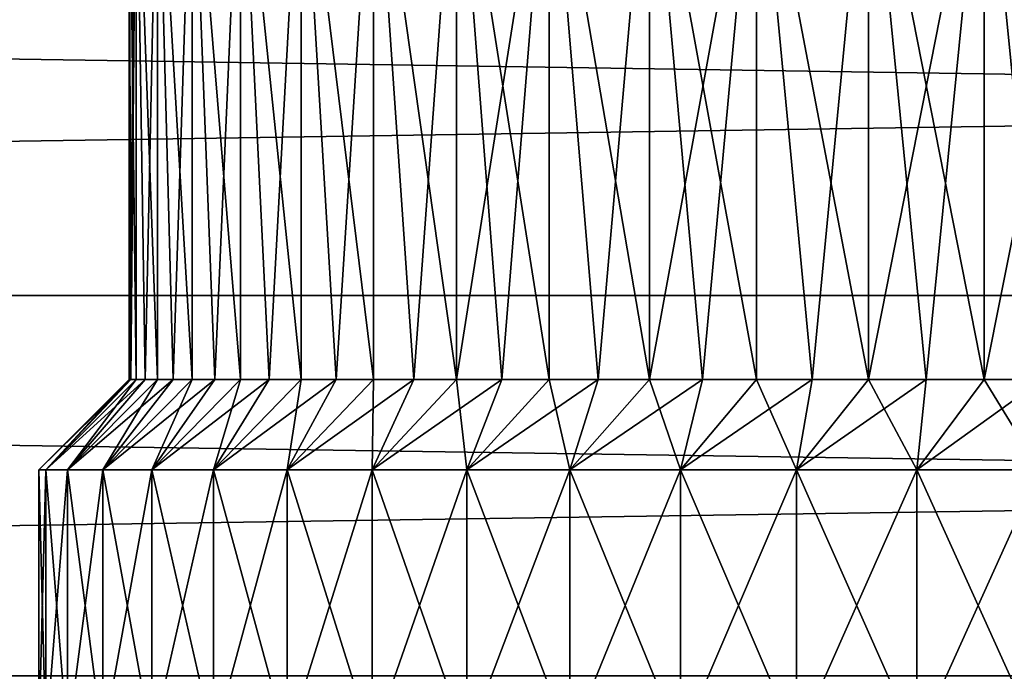
# Model space of a CAD drawing. Units: millimetres. Extents: x -86 to 88, y -70 to 300.
# Drawn here: x -12 to -7, y -9 to -6 of the extents above; entities that cross this region are included whole.
import ezdxf

# ---------------------------------------------------------------- set-up
doc = ezdxf.new("R2010")
doc.units = ezdxf.units.MM
doc.header["$LTSCALE"] = 65.185185
for name, color, linetype in [('4', 7, 'CONTINUOUS'), ('42', 7, 'CONTINUOUS'), ('46', 7, 'CONTINUOUS'), ('63', 7, 'CONTINUOUS'), ('64', 7, 'CONTINUOUS'), ('66', 7, 'CONTINUOUS'), ('67', 7, 'CONTINUOUS')]:
    doc.layers.add(name, color=color, linetype=linetype)

msp = doc.modelspace()

# ---------------------------------------------------------------- linework, layer by layer
at = {"layer": '4', "color": 7, "linetype": 'CONTINUOUS', "true_color": 0xaaaaaa}
for points in [[(-56, -5.349, 21.7005), (-56, -7.0773, 21.1999), (56, -5.349, 21.7005), (-56, -5.349, 21.7005)], [(-56, -7.0773, 21.1999), (56, -7.0773, 21.1999), (56, -5.349, 21.7005), (-56, -7.0773, 21.1999)], [(-56, -7.0773, -21.1999), (-56, -5.349, -21.7005), (56, -7.0773, -21.1999), (-56, -7.0773, -21.1999)], [(-56, -5.349, -21.7005), (56, -5.349, -21.7005), (56, -7.0773, -21.1999), (-56, -5.349, -21.7005)], [(-56, -7.0773, 21.1999), (-56, -8.7607, 20.5614), (56, -7.0773, 21.1999), (-56, -7.0773, 21.1999)], [(-56, -8.7607, 20.5614), (56, -8.7607, 20.5614), (56, -7.0773, 21.1999), (-56, -8.7607, 20.5614)], [(-56, -8.7607, -20.5614), (-56, -7.0773, -21.1999), (56, -8.7607, -20.5614), (-56, -8.7607, -20.5614)], [(-56, -7.0773, -21.1999), (56, -7.0773, -21.1999), (56, -8.7607, -20.5614), (-56, -7.0773, -21.1999)]]:
    msp.add_3dface(points, dxfattribs=at)
at = {"layer": '42', "color": 7, "linetype": 'CONTINUOUS', "true_color": 0xaaaaaa}
for points in [[(-11.2686, -4.85, -0.5183), (-11.3, -4.85), (-11.2686, -7.45, -0.5183), (-11.2686, -4.85, -0.5183)], [(-11.2686, -7.45, -0.5183), (-11.3, -4.85), (-11.2922, -7.45, -0.2594), (-11.2686, -7.45, -0.5183)], [(-11.2922, -7.45, -0.2594), (-11.3, -4.85), (-11.3, -7.45), (-11.2922, -7.45, -0.2594)], [(-11.175, -4.85, -1.0291), (-11.2686, -4.85, -0.5183), (-11.1751, -7.45, -1.029), (-11.175, -4.85, -1.0291)], [(-11.1751, -7.45, -1.029), (-11.2686, -4.85, -0.5183), (-11.2295, -7.45, -0.7753), (-11.1751, -7.45, -1.029)], [(-11.2295, -7.45, -0.7753), (-11.2686, -4.85, -0.5183), (-11.2686, -7.45, -0.5183), (-11.2295, -7.45, -0.7753)], [(-11.1054, -7.45, -1.279), (-11.175, -4.85, -1.0291), (-11.1751, -7.45, -1.029), (-11.1054, -7.45, -1.279)], [(-11.0206, -4.85, -1.5248), (-11.175, -4.85, -1.0291), (-11.0206, -7.45, -1.5248), (-11.0206, -4.85, -1.5248)], [(-11.0206, -7.45, -1.5248), (-11.175, -4.85, -1.0291), (-11.1054, -7.45, -1.279), (-11.0206, -7.45, -1.5248)], [(-10.8074, -4.85, -1.9984), (-11.0206, -4.85, -1.5248), (-10.8075, -7.45, -1.9983), (-10.8074, -4.85, -1.9984)], [(-10.8075, -7.45, -1.9983), (-11.0206, -4.85, -1.5248), (-10.9211, -7.45, -1.765), (-10.8075, -7.45, -1.9983)], [(-10.9211, -7.45, -1.765), (-11.0206, -4.85, -1.5248), (-11.0206, -7.45, -1.5248), (-10.9211, -7.45, -1.765)], [(-10.68, -7.45, -2.2244), (-10.8074, -4.85, -1.9984), (-10.8075, -7.45, -1.9983), (-10.68, -7.45, -2.2244)], [(-10.5388, -4.85, -2.4427), (-10.8074, -4.85, -1.9984), (-10.5388, -7.45, -2.4427), (-10.5388, -4.85, -2.4427)], [(-10.5388, -7.45, -2.4427), (-10.8074, -4.85, -1.9984), (-10.68, -7.45, -2.2244), (-10.5388, -7.45, -2.4427)], [(-10.2186, -4.85, -2.8515), (-10.5388, -4.85, -2.4427), (-10.2186, -7.45, -2.8514), (-10.2186, -4.85, -2.8515)], [(-10.2186, -7.45, -2.8514), (-10.5388, -4.85, -2.4427), (-10.3847, -7.45, -2.6521), (-10.2186, -7.45, -2.8514)], [(-10.3847, -7.45, -2.6521), (-10.5388, -4.85, -2.4427), (-10.5388, -7.45, -2.4427), (-10.3847, -7.45, -2.6521)], [(-9.8514, -4.85, -3.2186), (-10.2186, -4.85, -2.8515), (-9.8514, -7.45, -3.2186), (-9.8514, -4.85, -3.2186)], [(-9.8514, -7.45, -3.2186), (-10.2186, -4.85, -2.8515), (-10.0407, -7.45, -3.0404), (-9.8514, -7.45, -3.2186)], [(-10.0407, -7.45, -3.0404), (-10.2186, -4.85, -2.8515), (-10.2186, -7.45, -2.8514), (-10.0407, -7.45, -3.0404)], [(-9.4427, -4.85, -3.5388), (-9.8514, -4.85, -3.2186), (-9.4427, -7.45, -3.5388), (-9.4427, -4.85, -3.5388)], [(-9.4427, -7.45, -3.5388), (-9.8514, -4.85, -3.2186), (-9.6517, -7.45, -3.385), (-9.4427, -7.45, -3.5388)], [(-9.6517, -7.45, -3.385), (-9.8514, -4.85, -3.2186), (-9.8514, -7.45, -3.2186), (-9.6517, -7.45, -3.385)], [(-8.9983, -4.85, -3.8075), (-9.4427, -4.85, -3.5388), (-8.9983, -7.45, -3.8075), (-8.9983, -4.85, -3.8075)], [(-8.9983, -7.45, -3.8075), (-9.4427, -4.85, -3.5388), (-9.2247, -7.45, -3.6797), (-8.9983, -7.45, -3.8075)], [(-9.2247, -7.45, -3.6797), (-9.4427, -4.85, -3.5388), (-9.4427, -7.45, -3.5388), (-9.2247, -7.45, -3.6797)], [(-8.5248, -4.85, -4.0206), (-8.9983, -4.85, -3.8075), (-8.5248, -7.45, -4.0206), (-8.5248, -4.85, -4.0206)], [(-8.5248, -7.45, -4.0206), (-8.9983, -4.85, -3.8075), (-8.7646, -7.45, -3.9213), (-8.5248, -7.45, -4.0206)], [(-8.7646, -7.45, -3.9213), (-8.9983, -4.85, -3.8075), (-8.9983, -7.45, -3.8075), (-8.7646, -7.45, -3.9213)], [(-8.0291, -4.85, -4.175), (-8.5248, -4.85, -4.0206), (-8.0291, -7.45, -4.1751), (-8.0291, -4.85, -4.175)], [(-8.0291, -7.45, -4.1751), (-8.5248, -4.85, -4.0206), (-8.2795, -7.45, -4.1052), (-8.0291, -7.45, -4.1751)], [(-8.2795, -7.45, -4.1052), (-8.5248, -4.85, -4.0206), (-8.5248, -7.45, -4.0206), (-8.2795, -7.45, -4.1052)], [(-7.5183, -4.85, -4.2686), (-8.0291, -4.85, -4.175), (-7.5183, -7.45, -4.2686), (-7.5183, -4.85, -4.2686)], [(-7.5183, -7.45, -4.2686), (-8.0291, -4.85, -4.175), (-7.7749, -7.45, -4.2296), (-7.5183, -7.45, -4.2686)], [(-7.7749, -7.45, -4.2296), (-8.0291, -4.85, -4.175), (-8.0291, -7.45, -4.1751), (-7.7749, -7.45, -4.2296)], [(-7, -4.85, -4.3), (-7.5183, -4.85, -4.2686), (-7, -7.45, -4.3), (-7, -4.85, -4.3)], [(-7, -7.45, -4.3), (-7.5183, -4.85, -4.2686), (-7.2598, -7.45, -4.2921), (-7, -7.45, -4.3)], [(-7.2598, -7.45, -4.2921), (-7.5183, -4.85, -4.2686), (-7.5183, -7.45, -4.2686), (-7.2598, -7.45, -4.2921)]]:
    msp.add_3dface(points, dxfattribs=at)
at = {"layer": '46', "color": 7, "linetype": 'CONTINUOUS', "true_color": 0xaaaaaa}
for points in [[(-11.3, -4.85), (-11.2686, -4.85, 0.5183), (-11.3, -7.45), (-11.3, -4.85)], [(-11.3, -7.45), (-11.2686, -4.85, 0.5183), (-11.2922, -7.45, 0.2594), (-11.3, -7.45)], [(-11.2922, -7.45, 0.2594), (-11.2686, -4.85, 0.5183), (-11.2686, -7.45, 0.5183), (-11.2922, -7.45, 0.2594)], [(-11.2686, -4.85, 0.5183), (-11.175, -4.85, 1.0291), (-11.2295, -7.45, 0.7753), (-11.2686, -4.85, 0.5183)], [(-11.2686, -7.45, 0.5183), (-11.2686, -4.85, 0.5183), (-11.2295, -7.45, 0.7753), (-11.2686, -7.45, 0.5183)], [(-11.2295, -7.45, 0.7753), (-11.175, -4.85, 1.0291), (-11.1751, -7.45, 1.029), (-11.2295, -7.45, 0.7753)], [(-11.1751, -7.45, 1.029), (-11.175, -4.85, 1.0291), (-11.1054, -7.45, 1.279), (-11.1751, -7.45, 1.029)], [(-11.175, -4.85, 1.0291), (-11.0206, -4.85, 1.5248), (-11.1054, -7.45, 1.279), (-11.175, -4.85, 1.0291)], [(-11.1054, -7.45, 1.279), (-11.0206, -4.85, 1.5248), (-11.0206, -7.45, 1.5248), (-11.1054, -7.45, 1.279)], [(-11.0206, -4.85, 1.5248), (-10.8074, -4.85, 1.9984), (-10.9211, -7.45, 1.765), (-11.0206, -4.85, 1.5248)], [(-11.0206, -7.45, 1.5248), (-11.0206, -4.85, 1.5248), (-10.9211, -7.45, 1.765), (-11.0206, -7.45, 1.5248)], [(-10.9211, -7.45, 1.765), (-10.8074, -4.85, 1.9984), (-10.8075, -7.45, 1.9983), (-10.9211, -7.45, 1.765)], [(-10.8075, -7.45, 1.9983), (-10.8074, -4.85, 1.9984), (-10.68, -7.45, 2.2244), (-10.8075, -7.45, 1.9983)], [(-10.8074, -4.85, 1.9984), (-10.5388, -4.85, 2.4427), (-10.68, -7.45, 2.2244), (-10.8074, -4.85, 1.9984)], [(-10.68, -7.45, 2.2244), (-10.5388, -4.85, 2.4427), (-10.5388, -7.45, 2.4427), (-10.68, -7.45, 2.2244)], [(-10.5388, -4.85, 2.4427), (-10.2186, -4.85, 2.8515), (-10.3847, -7.45, 2.6521), (-10.5388, -4.85, 2.4427)], [(-10.5388, -7.45, 2.4427), (-10.5388, -4.85, 2.4427), (-10.3847, -7.45, 2.6521), (-10.5388, -7.45, 2.4427)], [(-10.3847, -7.45, 2.6521), (-10.2186, -4.85, 2.8515), (-10.2186, -7.45, 2.8514), (-10.3847, -7.45, 2.6521)], [(-10.2186, -4.85, 2.8515), (-9.8514, -4.85, 3.2186), (-10.0407, -7.45, 3.0404), (-10.2186, -4.85, 2.8515)], [(-10.2186, -7.45, 2.8514), (-10.2186, -4.85, 2.8515), (-10.0407, -7.45, 3.0404), (-10.2186, -7.45, 2.8514)], [(-10.0407, -7.45, 3.0404), (-9.8514, -4.85, 3.2186), (-9.8514, -7.45, 3.2186), (-10.0407, -7.45, 3.0404)], [(-9.8514, -4.85, 3.2186), (-9.4427, -4.85, 3.5388), (-9.8514, -7.45, 3.2186), (-9.8514, -4.85, 3.2186)], [(-9.8514, -7.45, 3.2186), (-9.4427, -4.85, 3.5388), (-9.6517, -7.45, 3.385), (-9.8514, -7.45, 3.2186)], [(-9.6517, -7.45, 3.385), (-9.4427, -4.85, 3.5388), (-9.4427, -7.45, 3.5388), (-9.6517, -7.45, 3.385)], [(-9.4427, -4.85, 3.5388), (-8.9983, -4.85, 3.8075), (-9.2247, -7.45, 3.6797), (-9.4427, -4.85, 3.5388)], [(-9.4427, -7.45, 3.5388), (-9.4427, -4.85, 3.5388), (-9.2247, -7.45, 3.6797), (-9.4427, -7.45, 3.5388)], [(-9.2247, -7.45, 3.6797), (-8.9983, -4.85, 3.8075), (-8.9983, -7.45, 3.8075), (-9.2247, -7.45, 3.6797)], [(-8.9983, -4.85, 3.8075), (-8.5248, -4.85, 4.0206), (-8.9983, -7.45, 3.8075), (-8.9983, -4.85, 3.8075)], [(-8.9983, -7.45, 3.8075), (-8.5248, -4.85, 4.0206), (-8.7646, -7.45, 3.9213), (-8.9983, -7.45, 3.8075)], [(-8.7646, -7.45, 3.9213), (-8.5248, -4.85, 4.0206), (-8.5248, -7.45, 4.0206), (-8.7646, -7.45, 3.9213)], [(-8.5248, -4.85, 4.0206), (-8.0291, -4.85, 4.175), (-8.2795, -7.45, 4.1052), (-8.5248, -4.85, 4.0206)], [(-8.5248, -7.45, 4.0206), (-8.5248, -4.85, 4.0206), (-8.2795, -7.45, 4.1052), (-8.5248, -7.45, 4.0206)], [(-8.2795, -7.45, 4.1052), (-8.0291, -4.85, 4.175), (-8.0291, -7.45, 4.1751), (-8.2795, -7.45, 4.1052)], [(-8.0291, -4.85, 4.175), (-7.5183, -4.85, 4.2686), (-8.0291, -7.45, 4.1751), (-8.0291, -4.85, 4.175)], [(-8.0291, -7.45, 4.1751), (-7.5183, -4.85, 4.2686), (-7.7749, -7.45, 4.2296), (-8.0291, -7.45, 4.1751)], [(-7.7749, -7.45, 4.2296), (-7.5183, -4.85, 4.2686), (-7.5183, -7.45, 4.2686), (-7.7749, -7.45, 4.2296)], [(-7.5183, -4.85, 4.2686), (-7, -4.85, 4.3), (-7.5183, -7.45, 4.2686), (-7.5183, -4.85, 4.2686)], [(-7.5183, -7.45, 4.2686), (-7, -4.85, 4.3), (-7.2598, -7.45, 4.2921), (-7.5183, -7.45, 4.2686)]]:
    msp.add_3dface(points, dxfattribs=at)
at = {"layer": '63', "color": 7, "linetype": 'CONTINUOUS', "true_color": 0xaaaaaa}
for points in [[(-11.6682, -7.85, -0.5457), (-11.3, -7.45), (-11.7, -7.85), (-11.6682, -7.85, -0.5457)], [(-11.2686, -7.45, -0.5183), (-11.2922, -7.45, -0.2594), (-11.6682, -7.85, -0.5457), (-11.2686, -7.45, -0.5183)], [(-11.5733, -7.85, -1.0839), (-11.2686, -7.45, -0.5183), (-11.6682, -7.85, -0.5457), (-11.5733, -7.85, -1.0839)], [(-11.2922, -7.45, -0.2594), (-11.3, -7.45), (-11.6682, -7.85, -0.5457), (-11.2922, -7.45, -0.2594)], [(-11.1751, -7.45, -1.029), (-11.2295, -7.45, -0.7753), (-11.5733, -7.85, -1.0839), (-11.1751, -7.45, -1.029)], [(-11.4165, -7.85, -1.6075), (-11.1751, -7.45, -1.029), (-11.5733, -7.85, -1.0839), (-11.4165, -7.85, -1.6075)], [(-11.2295, -7.45, -0.7753), (-11.2686, -7.45, -0.5183), (-11.5733, -7.85, -1.0839), (-11.2295, -7.45, -0.7753)], [(-11.0206, -7.45, -1.5248), (-11.1054, -7.45, -1.279), (-11.4165, -7.85, -1.6075), (-11.0206, -7.45, -1.5248)], [(-11.2001, -7.85, -2.1094), (-11.0206, -7.45, -1.5248), (-11.4165, -7.85, -1.6075), (-11.2001, -7.85, -2.1094)], [(-11.1054, -7.45, -1.279), (-11.1751, -7.45, -1.029), (-11.4165, -7.85, -1.6075), (-11.1054, -7.45, -1.279)], [(-10.8075, -7.45, -1.9983), (-10.9211, -7.45, -1.765), (-11.2001, -7.85, -2.1094), (-10.8075, -7.45, -1.9983)], [(-10.9268, -7.85, -2.5827), (-10.8075, -7.45, -1.9983), (-11.2001, -7.85, -2.1094), (-10.9268, -7.85, -2.5827)], [(-10.9211, -7.45, -1.765), (-11.0206, -7.45, -1.5248), (-11.2001, -7.85, -2.1094), (-10.9211, -7.45, -1.765)], [(-10.5388, -7.45, -2.4427), (-10.68, -7.45, -2.2244), (-10.9268, -7.85, -2.5827), (-10.5388, -7.45, -2.4427)], [(-10.6004, -7.85, -3.0211), (-10.5388, -7.45, -2.4427), (-10.9268, -7.85, -2.5827), (-10.6004, -7.85, -3.0211)], [(-10.68, -7.45, -2.2244), (-10.8075, -7.45, -1.9983), (-10.9268, -7.85, -2.5827), (-10.68, -7.45, -2.2244)], [(-10.2186, -7.45, -2.8514), (-10.3847, -7.45, -2.6521), (-10.6004, -7.85, -3.0211), (-10.2186, -7.45, -2.8514)], [(-10.2253, -7.85, -3.4187), (-10.2186, -7.45, -2.8514), (-10.6004, -7.85, -3.0211), (-10.2253, -7.85, -3.4187)], [(-10.3847, -7.45, -2.6521), (-10.5388, -7.45, -2.4427), (-10.6004, -7.85, -3.0211), (-10.3847, -7.45, -2.6521)], [(-9.8514, -7.45, -3.2186), (-10.0407, -7.45, -3.0404), (-10.2253, -7.85, -3.4187), (-9.8514, -7.45, -3.2186)], [(-9.8066, -7.85, -3.77), (-9.8514, -7.45, -3.2186), (-10.2253, -7.85, -3.4187), (-9.8066, -7.85, -3.77)], [(-10.0407, -7.45, -3.0404), (-10.2186, -7.45, -2.8514), (-10.2253, -7.85, -3.4187), (-10.0407, -7.45, -3.0404)], [(-9.6517, -7.45, -3.385), (-9.8514, -7.45, -3.2186), (-9.8066, -7.85, -3.77), (-9.6517, -7.45, -3.385)], [(-9.4427, -7.45, -3.5388), (-9.6517, -7.45, -3.385), (-9.8066, -7.85, -3.77), (-9.4427, -7.45, -3.5388)], [(-9.35, -7.85, -4.0703), (-9.4427, -7.45, -3.5388), (-9.8066, -7.85, -3.77), (-9.35, -7.85, -4.0703)], [(-9.2247, -7.45, -3.6797), (-9.4427, -7.45, -3.5388), (-9.35, -7.85, -4.0703), (-9.2247, -7.45, -3.6797)], [(-8.9983, -7.45, -3.8075), (-9.2247, -7.45, -3.6797), (-9.35, -7.85, -4.0703), (-8.9983, -7.45, -3.8075)], [(-8.8615, -7.85, -4.3156), (-8.9983, -7.45, -3.8075), (-9.35, -7.85, -4.0703), (-8.8615, -7.85, -4.3156)], [(-8.7646, -7.45, -3.9213), (-8.9983, -7.45, -3.8075), (-8.8615, -7.85, -4.3156), (-8.7646, -7.45, -3.9213)], [(-8.5248, -7.45, -4.0206), (-8.7646, -7.45, -3.9213), (-8.8615, -7.85, -4.3156), (-8.5248, -7.45, -4.0206)], [(-8.3479, -7.85, -4.5026), (-8.5248, -7.45, -4.0206), (-8.8615, -7.85, -4.3156), (-8.3479, -7.85, -4.5026)], [(-8.2795, -7.45, -4.1052), (-8.5248, -7.45, -4.0206), (-8.3479, -7.85, -4.5026), (-8.2795, -7.45, -4.1052)], [(-8.0291, -7.45, -4.1751), (-8.2795, -7.45, -4.1052), (-8.3479, -7.85, -4.5026), (-8.0291, -7.45, -4.1751)], [(-7.8161, -7.85, -4.6286), (-8.0291, -7.45, -4.1751), (-8.3479, -7.85, -4.5026), (-7.8161, -7.85, -4.6286)], [(-7.7749, -7.45, -4.2296), (-8.0291, -7.45, -4.1751), (-7.8161, -7.85, -4.6286), (-7.7749, -7.45, -4.2296)], [(-7.5183, -7.45, -4.2686), (-7.7749, -7.45, -4.2296), (-7.8161, -7.85, -4.6286), (-7.5183, -7.45, -4.2686)], [(-7.2733, -7.85, -4.692), (-7.5183, -7.45, -4.2686), (-7.8161, -7.85, -4.6286), (-7.2733, -7.85, -4.692)], [(-7.2598, -7.45, -4.2921), (-7.5183, -7.45, -4.2686), (-7.2733, -7.85, -4.692), (-7.2598, -7.45, -4.2921)]]:
    msp.add_3dface(points, dxfattribs=at)
at = {"layer": '64', "color": 7, "linetype": 'CONTINUOUS', "true_color": 0xaaaaaa}
for points in [[(-11.6682, -7.85, -0.5457), (-11.7, -7.85), (-11.6682, -9.05, -0.5457), (-11.6682, -7.85, -0.5457)], [(-11.6682, -9.05, -0.5457), (-11.7, -7.85), (-11.7, -9.05), (-11.6682, -9.05, -0.5457)], [(-11.5733, -7.85, -1.0839), (-11.6682, -7.85, -0.5457), (-11.5733, -9.05, -1.0839), (-11.5733, -7.85, -1.0839)], [(-11.5733, -9.05, -1.0839), (-11.6682, -7.85, -0.5457), (-11.6682, -9.05, -0.5457), (-11.5733, -9.05, -1.0839)], [(-11.4165, -7.85, -1.6075), (-11.5733, -7.85, -1.0839), (-11.4165, -9.05, -1.6075), (-11.4165, -7.85, -1.6075)], [(-11.4165, -9.05, -1.6075), (-11.5733, -7.85, -1.0839), (-11.5733, -9.05, -1.0839), (-11.4165, -9.05, -1.6075)], [(-11.2001, -7.85, -2.1094), (-11.4165, -7.85, -1.6075), (-11.2001, -9.05, -2.1094), (-11.2001, -7.85, -2.1094)], [(-11.2001, -9.05, -2.1094), (-11.4165, -7.85, -1.6075), (-11.4165, -9.05, -1.6075), (-11.2001, -9.05, -2.1094)], [(-10.9268, -7.85, -2.5827), (-11.2001, -7.85, -2.1094), (-10.9268, -9.05, -2.5827), (-10.9268, -7.85, -2.5827)], [(-10.9268, -9.05, -2.5827), (-11.2001, -7.85, -2.1094), (-11.2001, -9.05, -2.1094), (-10.9268, -9.05, -2.5827)], [(-10.6004, -7.85, -3.0211), (-10.9268, -7.85, -2.5827), (-10.6004, -9.05, -3.0211), (-10.6004, -7.85, -3.0211)], [(-10.6004, -9.05, -3.0211), (-10.9268, -7.85, -2.5827), (-10.9268, -9.05, -2.5827), (-10.6004, -9.05, -3.0211)], [(-10.2253, -7.85, -3.4187), (-10.6004, -7.85, -3.0211), (-10.2253, -9.05, -3.4187), (-10.2253, -7.85, -3.4187)], [(-10.2253, -9.05, -3.4187), (-10.6004, -7.85, -3.0211), (-10.6004, -9.05, -3.0211), (-10.2253, -9.05, -3.4187)], [(-9.8066, -7.85, -3.77), (-10.2253, -7.85, -3.4187), (-9.8066, -9.05, -3.77), (-9.8066, -7.85, -3.77)], [(-9.8066, -9.05, -3.77), (-10.2253, -7.85, -3.4187), (-10.2253, -9.05, -3.4187), (-9.8066, -9.05, -3.77)], [(-9.35, -7.85, -4.0703), (-9.8066, -7.85, -3.77), (-9.35, -9.05, -4.0703), (-9.35, -7.85, -4.0703)], [(-9.35, -9.05, -4.0703), (-9.8066, -7.85, -3.77), (-9.8066, -9.05, -3.77), (-9.35, -9.05, -4.0703)], [(-8.8615, -7.85, -4.3156), (-9.35, -7.85, -4.0703), (-8.8615, -9.05, -4.3156), (-8.8615, -7.85, -4.3156)], [(-8.8615, -9.05, -4.3156), (-9.35, -7.85, -4.0703), (-9.35, -9.05, -4.0703), (-8.8615, -9.05, -4.3156)], [(-8.3479, -7.85, -4.5026), (-8.8615, -7.85, -4.3156), (-8.3479, -9.05, -4.5026), (-8.3479, -7.85, -4.5026)], [(-8.3479, -9.05, -4.5026), (-8.8615, -7.85, -4.3156), (-8.8615, -9.05, -4.3156), (-8.3479, -9.05, -4.5026)], [(-7.8161, -7.85, -4.6286), (-8.3479, -7.85, -4.5026), (-7.8161, -9.05, -4.6286), (-7.8161, -7.85, -4.6286)], [(-7.8161, -9.05, -4.6286), (-8.3479, -7.85, -4.5026), (-8.3479, -9.05, -4.5026), (-7.8161, -9.05, -4.6286)], [(-7.2733, -7.85, -4.692), (-7.8161, -7.85, -4.6286), (-7.2733, -9.05, -4.692), (-7.2733, -7.85, -4.692)], [(-7.2733, -9.05, -4.692), (-7.8161, -7.85, -4.6286), (-7.8161, -9.05, -4.6286), (-7.2733, -9.05, -4.692)]]:
    msp.add_3dface(points, dxfattribs=at)
at = {"layer": '66', "color": 7, "linetype": 'CONTINUOUS', "true_color": 0xaaaaaa}
for points in [[(-11.3, -7.45), (-11.2922, -7.45, 0.2594), (-11.7, -7.85), (-11.3, -7.45)], [(-11.7, -7.85), (-11.2922, -7.45, 0.2594), (-11.6682, -7.85, 0.5457), (-11.7, -7.85)], [(-11.2922, -7.45, 0.2594), (-11.2686, -7.45, 0.5183), (-11.6682, -7.85, 0.5457), (-11.2922, -7.45, 0.2594)], [(-11.2686, -7.45, 0.5183), (-11.2295, -7.45, 0.7753), (-11.6682, -7.85, 0.5457), (-11.2686, -7.45, 0.5183)], [(-11.6682, -7.85, 0.5457), (-11.2295, -7.45, 0.7753), (-11.5733, -7.85, 1.0839), (-11.6682, -7.85, 0.5457)], [(-11.2295, -7.45, 0.7753), (-11.1751, -7.45, 1.029), (-11.5733, -7.85, 1.0839), (-11.2295, -7.45, 0.7753)], [(-11.1751, -7.45, 1.029), (-11.1054, -7.45, 1.279), (-11.5733, -7.85, 1.0839), (-11.1751, -7.45, 1.029)], [(-11.5733, -7.85, 1.0839), (-11.1054, -7.45, 1.279), (-11.4165, -7.85, 1.6075), (-11.5733, -7.85, 1.0839)], [(-11.1054, -7.45, 1.279), (-11.0206, -7.45, 1.5248), (-11.4165, -7.85, 1.6075), (-11.1054, -7.45, 1.279)], [(-11.0206, -7.45, 1.5248), (-10.9211, -7.45, 1.765), (-11.4165, -7.85, 1.6075), (-11.0206, -7.45, 1.5248)], [(-11.4165, -7.85, 1.6075), (-10.9211, -7.45, 1.765), (-11.2001, -7.85, 2.1094), (-11.4165, -7.85, 1.6075)], [(-10.9211, -7.45, 1.765), (-10.8075, -7.45, 1.9983), (-11.2001, -7.85, 2.1094), (-10.9211, -7.45, 1.765)], [(-10.8075, -7.45, 1.9983), (-10.68, -7.45, 2.2244), (-11.2001, -7.85, 2.1094), (-10.8075, -7.45, 1.9983)], [(-11.2001, -7.85, 2.1094), (-10.68, -7.45, 2.2244), (-10.9268, -7.85, 2.5827), (-11.2001, -7.85, 2.1094)], [(-10.68, -7.45, 2.2244), (-10.5388, -7.45, 2.4427), (-10.9268, -7.85, 2.5827), (-10.68, -7.45, 2.2244)], [(-10.5388, -7.45, 2.4427), (-10.3847, -7.45, 2.6521), (-10.9268, -7.85, 2.5827), (-10.5388, -7.45, 2.4427)], [(-10.9268, -7.85, 2.5827), (-10.3847, -7.45, 2.6521), (-10.6004, -7.85, 3.0211), (-10.9268, -7.85, 2.5827)], [(-10.3847, -7.45, 2.6521), (-10.2186, -7.45, 2.8514), (-10.6004, -7.85, 3.0211), (-10.3847, -7.45, 2.6521)], [(-10.2186, -7.45, 2.8514), (-10.0407, -7.45, 3.0404), (-10.6004, -7.85, 3.0211), (-10.2186, -7.45, 2.8514)], [(-10.6004, -7.85, 3.0211), (-10.0407, -7.45, 3.0404), (-10.2253, -7.85, 3.4187), (-10.6004, -7.85, 3.0211)], [(-10.0407, -7.45, 3.0404), (-9.8514, -7.45, 3.2186), (-10.2253, -7.85, 3.4187), (-10.0407, -7.45, 3.0404)], [(-9.8514, -7.45, 3.2186), (-9.6517, -7.45, 3.385), (-10.2253, -7.85, 3.4187), (-9.8514, -7.45, 3.2186)], [(-10.2253, -7.85, 3.4187), (-9.6517, -7.45, 3.385), (-9.8066, -7.85, 3.77), (-10.2253, -7.85, 3.4187)], [(-9.6517, -7.45, 3.385), (-9.4427, -7.45, 3.5388), (-9.8066, -7.85, 3.77), (-9.6517, -7.45, 3.385)], [(-9.4427, -7.45, 3.5388), (-9.2247, -7.45, 3.6797), (-9.8066, -7.85, 3.77), (-9.4427, -7.45, 3.5388)], [(-9.8066, -7.85, 3.77), (-9.2247, -7.45, 3.6797), (-9.35, -7.85, 4.0703), (-9.8066, -7.85, 3.77)], [(-9.2247, -7.45, 3.6797), (-8.9983, -7.45, 3.8075), (-9.35, -7.85, 4.0703), (-9.2247, -7.45, 3.6797)], [(-8.9983, -7.45, 3.8075), (-8.7646, -7.45, 3.9213), (-9.35, -7.85, 4.0703), (-8.9983, -7.45, 3.8075)], [(-9.35, -7.85, 4.0703), (-8.7646, -7.45, 3.9213), (-8.8615, -7.85, 4.3156), (-9.35, -7.85, 4.0703)], [(-8.7646, -7.45, 3.9213), (-8.5248, -7.45, 4.0206), (-8.8615, -7.85, 4.3156), (-8.7646, -7.45, 3.9213)], [(-8.5248, -7.45, 4.0206), (-8.2795, -7.45, 4.1052), (-8.8615, -7.85, 4.3156), (-8.5248, -7.45, 4.0206)], [(-8.8615, -7.85, 4.3156), (-8.2795, -7.45, 4.1052), (-8.3479, -7.85, 4.5026), (-8.8615, -7.85, 4.3156)], [(-8.2795, -7.45, 4.1052), (-8.0291, -7.45, 4.1751), (-8.3479, -7.85, 4.5026), (-8.2795, -7.45, 4.1052)], [(-8.0291, -7.45, 4.1751), (-7.7749, -7.45, 4.2296), (-8.3479, -7.85, 4.5026), (-8.0291, -7.45, 4.1751)], [(-8.3479, -7.85, 4.5026), (-7.7749, -7.45, 4.2296), (-7.8161, -7.85, 4.6286), (-8.3479, -7.85, 4.5026)], [(-7.7749, -7.45, 4.2296), (-7.5183, -7.45, 4.2686), (-7.8161, -7.85, 4.6286), (-7.7749, -7.45, 4.2296)], [(-7.5183, -7.45, 4.2686), (-7.2598, -7.45, 4.2921), (-7.8161, -7.85, 4.6286), (-7.5183, -7.45, 4.2686)], [(-7.8161, -7.85, 4.6286), (-7.2598, -7.45, 4.2921), (-7.2733, -7.85, 4.692), (-7.8161, -7.85, 4.6286)]]:
    msp.add_3dface(points, dxfattribs=at)
at = {"layer": '67', "color": 7, "linetype": 'CONTINUOUS', "true_color": 0xaaaaaa}
for points in [[(-11.7, -9.05), (-11.7, -7.85), (-11.6682, -7.85, 0.5457), (-11.7, -9.05)], [(-11.7, -9.05), (-11.6682, -7.85, 0.5457), (-11.6682, -9.05, 0.5457), (-11.7, -9.05)], [(-11.6682, -7.85, 0.5457), (-11.5733, -7.85, 1.0839), (-11.6682, -9.05, 0.5457), (-11.6682, -7.85, 0.5457)], [(-11.6682, -9.05, 0.5457), (-11.5733, -7.85, 1.0839), (-11.5733, -9.05, 1.0839), (-11.6682, -9.05, 0.5457)], [(-11.5733, -7.85, 1.0839), (-11.4165, -7.85, 1.6075), (-11.5733, -9.05, 1.0839), (-11.5733, -7.85, 1.0839)], [(-11.5733, -9.05, 1.0839), (-11.4165, -7.85, 1.6075), (-11.4165, -9.05, 1.6075), (-11.5733, -9.05, 1.0839)], [(-11.4165, -7.85, 1.6075), (-11.2001, -7.85, 2.1094), (-11.4165, -9.05, 1.6075), (-11.4165, -7.85, 1.6075)], [(-11.4165, -9.05, 1.6075), (-11.2001, -7.85, 2.1094), (-11.2001, -9.05, 2.1094), (-11.4165, -9.05, 1.6075)], [(-11.2001, -7.85, 2.1094), (-10.9268, -7.85, 2.5827), (-11.2001, -9.05, 2.1094), (-11.2001, -7.85, 2.1094)], [(-11.2001, -9.05, 2.1094), (-10.9268, -7.85, 2.5827), (-10.9268, -9.05, 2.5827), (-11.2001, -9.05, 2.1094)], [(-10.9268, -7.85, 2.5827), (-10.6004, -7.85, 3.0211), (-10.9268, -9.05, 2.5827), (-10.9268, -7.85, 2.5827)], [(-10.9268, -9.05, 2.5827), (-10.6004, -7.85, 3.0211), (-10.6004, -9.05, 3.0211), (-10.9268, -9.05, 2.5827)], [(-10.6004, -7.85, 3.0211), (-10.2253, -7.85, 3.4187), (-10.6004, -9.05, 3.0211), (-10.6004, -7.85, 3.0211)], [(-10.6004, -9.05, 3.0211), (-10.2253, -7.85, 3.4187), (-10.2253, -9.05, 3.4187), (-10.6004, -9.05, 3.0211)], [(-10.2253, -7.85, 3.4187), (-9.8066, -7.85, 3.77), (-10.2253, -9.05, 3.4187), (-10.2253, -7.85, 3.4187)], [(-10.2253, -9.05, 3.4187), (-9.8066, -7.85, 3.77), (-9.8066, -9.05, 3.77), (-10.2253, -9.05, 3.4187)], [(-9.8066, -7.85, 3.77), (-9.35, -7.85, 4.0703), (-9.8066, -9.05, 3.77), (-9.8066, -7.85, 3.77)], [(-9.8066, -9.05, 3.77), (-9.35, -7.85, 4.0703), (-9.35, -9.05, 4.0703), (-9.8066, -9.05, 3.77)], [(-9.35, -7.85, 4.0703), (-8.8615, -7.85, 4.3156), (-9.35, -9.05, 4.0703), (-9.35, -7.85, 4.0703)], [(-9.35, -9.05, 4.0703), (-8.8615, -7.85, 4.3156), (-8.8615, -9.05, 4.3156), (-9.35, -9.05, 4.0703)], [(-8.8615, -7.85, 4.3156), (-8.3479, -7.85, 4.5026), (-8.8615, -9.05, 4.3156), (-8.8615, -7.85, 4.3156)], [(-8.8615, -9.05, 4.3156), (-8.3479, -7.85, 4.5026), (-8.3479, -9.05, 4.5026), (-8.8615, -9.05, 4.3156)], [(-8.3479, -7.85, 4.5026), (-7.8161, -7.85, 4.6286), (-8.3479, -9.05, 4.5026), (-8.3479, -7.85, 4.5026)], [(-8.3479, -9.05, 4.5026), (-7.8161, -7.85, 4.6286), (-7.8161, -9.05, 4.6286), (-8.3479, -9.05, 4.5026)], [(-7.8161, -7.85, 4.6286), (-7.2733, -7.85, 4.692), (-7.8161, -9.05, 4.6286), (-7.8161, -7.85, 4.6286)], [(-7.8161, -9.05, 4.6286), (-7.2733, -7.85, 4.692), (-7.2733, -9.05, 4.692), (-7.8161, -9.05, 4.6286)]]:
    msp.add_3dface(points, dxfattribs=at)

doc.saveas('drawing.dxf')
